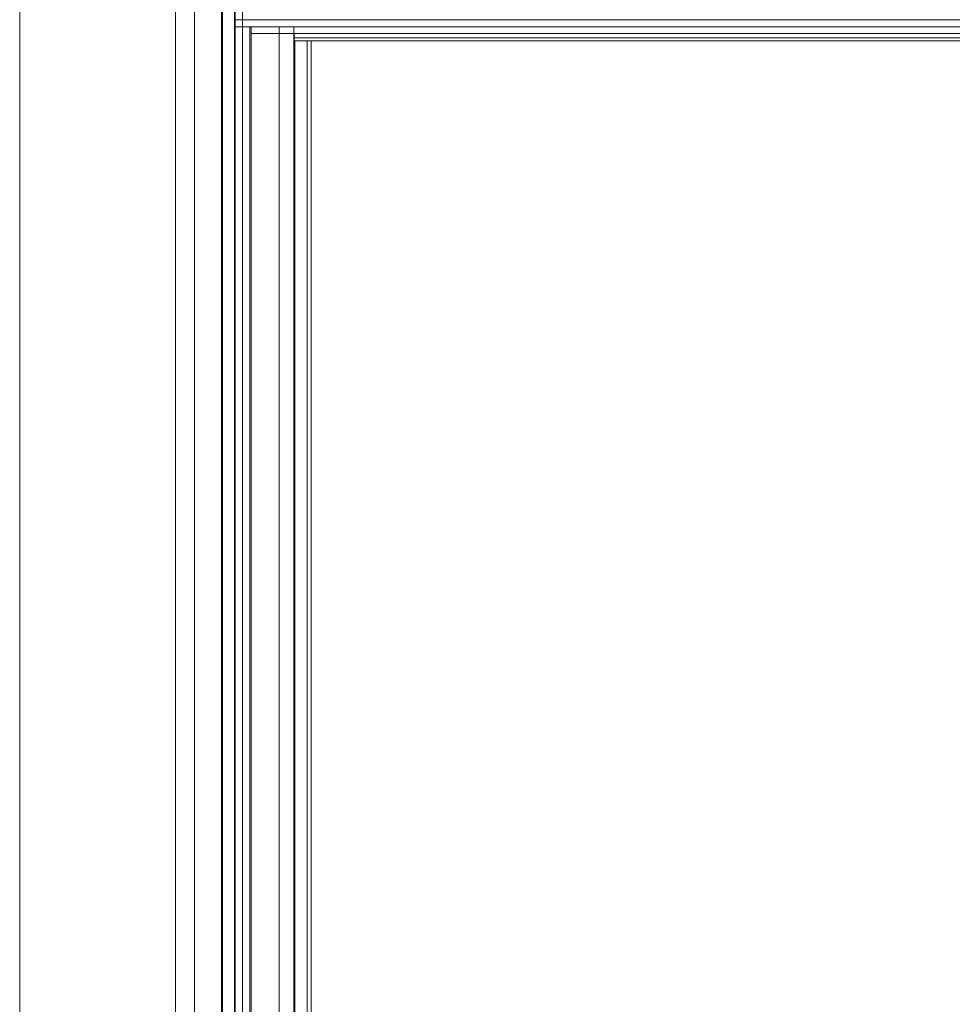
# Model space of a CAD drawing. Units: millimetres. Extents: x 16298 to 28599, y 3462 to 10887.
# Drawn here: x 19011 to 19651, y 4814 to 5489 of the extents above; entities that cross this region are included whole.
import ezdxf

# ---------------------------------------------------------------- set-up
doc = ezdxf.new("R2010")
doc.units = ezdxf.units.MM
doc.layers.add('Visibile (ISO)', color=7, linetype='Continuous', lineweight=15)
doc.layers.add('Visibile sottile (ISO)', color=7, linetype='Continuous', lineweight=9)

msp = doc.modelspace()

# ---------------------------------------------------------------- linework, layer by layer
at = {"layer": 'Visibile (ISO)'}
for p, q in [((19011.298, 8376.4), (19011.298, 3976.4)), ((19118.189, 8261.361), (19118.189, 4091.438)), ((19150.411, 4125.4), (19150.411, 8227.4)), ((19158.737, 4133.9), (19158.737, 6853.566)), ((19159.181, 4133.9), (19159.181, 6853.552)), ((19164.173, 4138.9), (19164.173, 6853.552)), ((20321.942, 5489.233), (19158.737, 5489.233)), ((19158.737, 5489.233), (19158.737, 4133.9)), ((19158.737, 5489.233), (19159.181, 5489.233)), ((19159.181, 5484.236), (19159.181, 5489.236)), ((19159.181, 5489.233), (20321.942, 5489.233)), ((19159.181, 5489.233), (19159.181, 4133.9)), ((20321.942, 5484.236), (19159.181, 5484.236)), ((19169.165, 5484.233), (19164.173, 5484.233)), ((19164.173, 4138.9), (19164.173, 5484.233)), ((19165.061, 5484.233), (19165.061, 5484.236)), ((19165.504, 5484.233), (19165.504, 5484.236)), ((19166.392, 5484.233), (19166.392, 5484.236)), ((19170.053, 5484.233), (19169.165, 5484.233)), ((19169.165, 4143.9), (19169.165, 5484.233)), ((19170.053, 4143.9), (19170.053, 5484.233)), ((19170.053, 5479.733), (20312.402, 5479.733)), ((19189.301, 5484.236), (19189.301, 4161.4)), ((19189.301, 4161.4), (19189.301, 5484.236)), ((19199.485, 5484.236), (19199.485, 4171.6)), ((19199.541, 5479.733), (19199.541, 5476.733)), ((19199.652, 5474.733), (20287.407, 5474.733)), ((19200.151, 5474.733), (19200.151, 4171.6)), ((19208.598, 4176.394), (19208.598, 5474.733)), ((19211.298, 5474.733), (19211.298, 4176.4))]:
    msp.add_line(p, q, dxfattribs=at)
msp.add_ellipse((19199.652, 5476.733), major_axis=(0, -2), ratio=0.0554787, start_param=4.712389, end_param=6.2831853, dxfattribs=at)
at = {"layer": 'Visibile sottile (ISO)'}
for p, q in [((19131.182, 8247.172), (19131.182, 4105.627)), ((19149.705, 8228.115), (19149.705, 4124.684)), ((20287.407, 5476.733), (19199.541, 5476.733))]:
    msp.add_line(p, q, dxfattribs=at)

doc.saveas('drawing.dxf')
